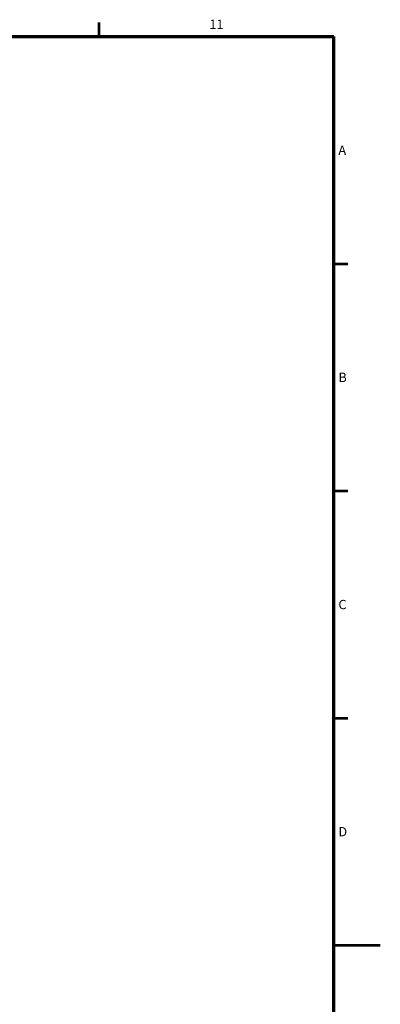
# Model space of a CAD drawing. Units: millimetres. Extents: x 0 to 589, y 4 to 406.
# Drawn here: x 512 to 589, y 192 to 404 of the extents above; entities that cross this region are included whole.
import ezdxf
from ezdxf.enums import TextEntityAlignment as Align

# ---------------------------------------------------------------- set-up
doc = ezdxf.new("R2010")
doc.units = ezdxf.units.MM
doc.layers.add('図枠', color=3, linetype='Continuous', lineweight=30)
doc.styles.get("Standard").update_dxf_attribs({"font": 'romans.shx', "bigfont": 'bigfont.shx'})

msp = doc.modelspace()

# ---------------------------------------------------------------- linework, layer by layer
at = {"layer": '図枠', "lineweight": 53}
for p, q in [((528.6036, 400), (528.6036, 403)), ((579, 351.25), (582, 351.25)), ((579, 302.5), (582, 302.5)), ((579, 253.75), (582, 253.75)), ((579, 205), (589, 205))]:
    msp.add_line(p, q, dxfattribs=at)
at = {"layer": '図枠', "lineweight": 70}
for p in [(25, 400), (579, 10)]:
    msp.add_line(p, (579, 400), dxfattribs=at)

# ---------------------------------------------------------------- texts
at = {"layer": '図枠', "lineweight": 25}
msp.add_text('11', height=2, dxfattribs=at).set_placement((553.8018, 401), align=Align.BOTTOM_CENTER)
for s, p in [('A', (580, 375.625)), ('B', (580, 326.875)), ('C', (580, 278.125)), ('D', (580, 229.375))]:
    msp.add_text(s, height=2, dxfattribs=at).set_placement(p, align=Align.MIDDLE_LEFT)

doc.saveas('drawing.dxf')
